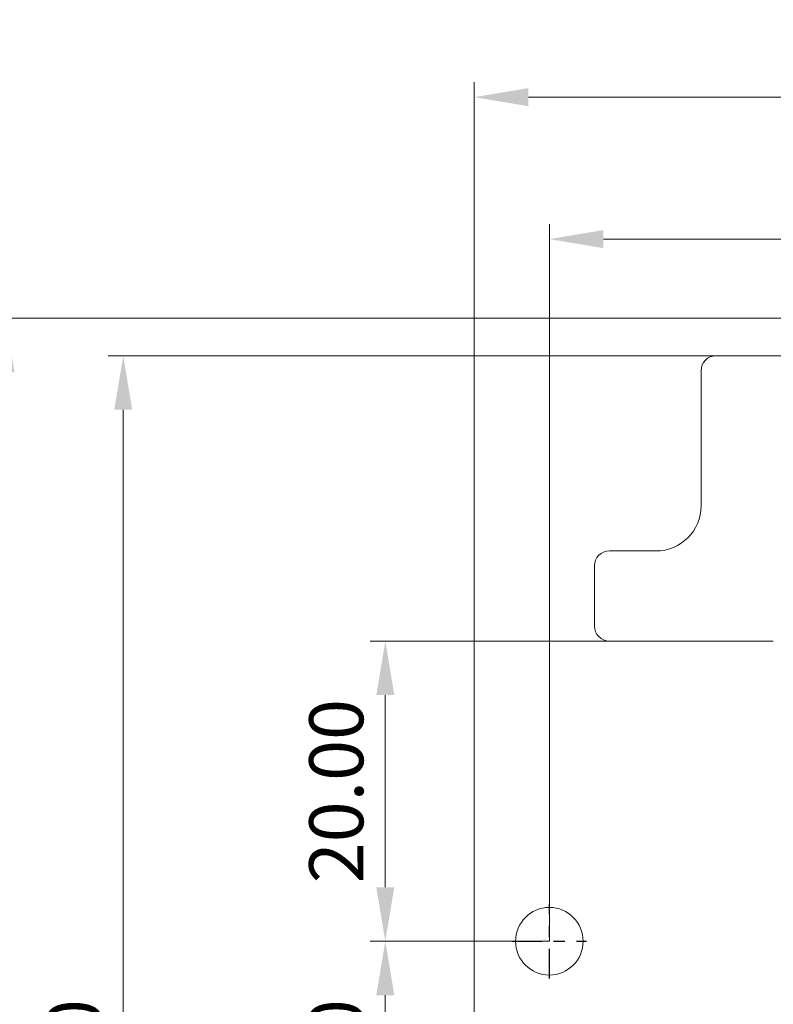
# Model space of a CAD drawing. Units: millimetres. Extents: x 235 to 3501, y -577 to 684.
# Drawn here: x 1582 to 1633, y 530 to 596 of the extents above; entities that cross this region are included whole.
import ezdxf

# ---------------------------------------------------------------- set-up
doc = ezdxf.new("R2010")
doc.units = ezdxf.units.MM
doc.linetypes.add('CENTER', pattern=[47.5, 22, -8.5, 8.5, -8.5])
doc.layers.add('DIM', color=3, linetype='Continuous', lineweight=13)
doc.layers.add('DWG', color=7, linetype='Continuous', lineweight=30)
doc.styles.get("Standard").update_dxf_attribs({"font": 'txt.shx'})
doc.dimstyles.new('YanXiu', dxfattribs={"dimscale": 8, "dimtxt": 0.18, "dimasz": 0.18, "dimexe": 0.05, "dimexo": 0, "dimgap": 0.05, "dimtad": 1, "dimzin": 0, "dimdsep": 46, "dimtxsty": 'Standard', "dimcen": 0.05, "dimdle": 0.36, "dimclrd": 256, "dimclre": 256, "dimclrt": 4, "dimazin": 0, "dimtfac": 1, "dimtmove": 0, "dimatfit": 3, "dimfxl": 0, "dimtolj": 1, "dimarcsym": 0})

# ---------------------------------------------------------------- blocks, each defined once
blk = doc.blocks.new('*X34')
at = {"layer": 'DIM'}
for points in [[(1606.115, 530.986), (1607.315, 530.986), (1606.715, 534.586)], [(1606.115, 518.186), (1607.315, 518.186), (1606.715, 514.586)]]:
    blk.add_hatch(color=256, dxfattribs=at).paths.add_polyline_path(points, flags=0)
for p, q in [((1617.639, 534.586), (1605.715, 534.586)), ((1606.715, 518.186), (1606.715, 530.986)), ((1617.639, 514.586), (1605.715, 514.586))]:
    blk.add_line(p, q, dxfattribs=at)
at = {"layer": 'DIM', "color": 4, "insert": (1603.915, 524.586), "char_height": 3.6, "width": 20.57143, "attachment_point": 5, "rotation": 90}
blk.add_mtext('20.00', dxfattribs=at)
blk = doc.blocks.new('*X35')
at = {"layer": 'DIM'}
for points in [[(1606.115, 550.986), (1607.315, 550.986), (1606.715, 554.586)], [(1606.115, 538.186), (1607.315, 538.186), (1606.715, 534.586)]]:
    blk.add_hatch(color=256, dxfattribs=at).paths.add_polyline_path(points, flags=0)
for p, q in [((1612.639, 554.586), (1605.715, 554.586)), ((1606.715, 538.186), (1606.715, 550.986)), ((1617.639, 534.586), (1605.715, 534.586))]:
    blk.add_line(p, q, dxfattribs=at)
at = {"layer": 'DIM', "color": 4, "insert": (1603.915, 544.586), "char_height": 3.6, "width": 20.57143, "attachment_point": 5, "rotation": 90}
blk.add_mtext('20.00', dxfattribs=at)
blk = doc.blocks.new('*X36')
at = {"layer": 'DIM'}
for points in [[(1621.239, 581.957), (1621.239, 580.757), (1617.639, 581.357)], [(1885.039, 581.957), (1885.039, 580.757), (1888.639, 581.357)]]:
    blk.add_hatch(color=256, dxfattribs=at).paths.add_polyline_path(points, flags=0)
for p, q in [((1617.639, 534.586), (1617.639, 582.357)), ((1888.639, 534.586), (1888.639, 582.357)), ((1621.239, 581.357), (1885.039, 581.357))]:
    blk.add_line(p, q, dxfattribs=at)
at = {"layer": 'DIM', "color": 4, "insert": (1753.139, 584.157), "char_height": 3.6, "width": 24.17143, "attachment_point": 5}
blk.add_mtext('271.00', dxfattribs=at)
blk = doc.blocks.new('*X37')
at = {"layer": 'DIM'}
for points in [[(1616.239, 591.41), (1616.239, 590.21), (1612.639, 590.81)], [(1890.039, 591.41), (1890.039, 590.21), (1893.639, 590.81)]]:
    blk.add_hatch(color=256, dxfattribs=at).paths.add_polyline_path(points, flags=0)
for p, q in [((1612.639, 554.586), (1612.639, 591.81)), ((1893.639, 554.586), (1893.639, 591.81)), ((1616.239, 590.81), (1890.039, 590.81))]:
    blk.add_line(p, q, dxfattribs=at)
at = {"layer": 'DIM', "color": 4, "insert": (1753.139, 593.61), "char_height": 3.6, "width": 24.17143, "attachment_point": 5}
blk.add_mtext('281.00', dxfattribs=at)
blk = doc.blocks.new('*X39')
at = {"layer": 'DIM'}
for points in [[(1588.663, 569.986), (1589.863, 569.986), (1589.263, 573.586)], [(1588.663, 479.186), (1589.863, 479.186), (1589.263, 475.586)]]:
    blk.add_hatch(color=256, dxfattribs=at).paths.add_polyline_path(points, flags=0)
for p, q in [((1631.184, 573.586), (1588.263, 573.586)), ((1589.263, 479.186), (1589.263, 569.986)), ((1631.184, 475.586), (1588.263, 475.586))]:
    blk.add_line(p, q, dxfattribs=at)
at = {"layer": 'DIM', "color": 4, "insert": (1586.463, 524.586), "char_height": 3.6, "width": 20.57143, "attachment_point": 5, "rotation": 90}
blk.add_mtext('98.00', dxfattribs=at)
blk = doc.blocks.new('*X40')
at = {"layer": 'DIM'}
for points in [[(1580.821, 572.485), (1582.021, 572.485), (1581.421, 576.085)], [(1580.821, 476.686), (1582.021, 476.686), (1581.421, 473.086)]]:
    blk.add_hatch(color=256, dxfattribs=at).paths.add_polyline_path(points, flags=0)
for p, q in [((1697.997, 576.085), (1580.421, 576.085)), ((1581.421, 476.686), (1581.421, 572.485)), ((1698.032, 473.086), (1580.421, 473.086))]:
    blk.add_line(p, q, dxfattribs=at)
at = {"layer": 'DIM', "color": 4, "insert": (1578.621, 524.585), "char_height": 3.6, "width": 23.65714, "attachment_point": 5, "rotation": 90}
blk.add_mtext('103.00', dxfattribs=at)
blk = doc.blocks.new('*X41')
at = {"layer": 'DIM'}
for points in [[(1622.94, 517.13), (1623.346, 516.001), (1619.756, 515.347)], [(1611.931, 513.17), (1612.337, 512.041), (1615.521, 513.824)]]:
    blk.add_hatch(color=256, dxfattribs=at).paths.add_polyline_path(points, flags=0)
for p, q in [((1648.173, 525.569), (1623.143, 516.566)), ((1615.521, 513.824), (1619.756, 515.347)), ((1612.134, 512.606), (1608.746, 511.387))]:
    blk.add_line(p, q, dxfattribs=at)
at = {"layer": 'DIM', "color": 4, "insert": (1636.404, 524.311), "char_height": 3.6, "width": 32.44072, "attachment_point": 5, "rotation": 19.78354}
blk.add_mtext('4-%%C4.50', dxfattribs=at)

msp = doc.modelspace()

# ---------------------------------------------------------------- linework, layer by layer
at = {"layer": 'DWG', "color": 7, "linetype": 'Continuous', "lineweight": 5}
for p, q in [((1628.739, 573.586), (1633.629, 573.586)), ((1627.739, 563.586), (1627.739, 572.586)), ((1621.639, 560.586), (1624.739, 560.586)), ((1620.639, 555.586), (1620.639, 559.586)), ((1612.639, 494.586), (1612.639, 554.586)), ((1612.639, 554.586), (1632.552, 554.586)), ((1632.552, 554.586), (1621.639, 554.586))]:
    msp.add_line(p, q, dxfattribs=at)
at = {"layer": 'DWG', "color": 1, "linetype": 'CENTER', "ltscale": 0.09}
for p, q in [((1617.639, 532.111), (1617.639, 537.061)), ((1615.164, 534.586), (1620.114, 534.586))]:
    msp.add_line(p, q, dxfattribs=at)
at = {"layer": 'DWG', "color": 7, "linetype": 'Continuous', "lineweight": 5}
msp.add_circle((1617.639, 534.586), 2.25, dxfattribs=at)
for centre, radius, start, end in [((1628.739, 572.586), 1, 90, 180), ((1624.739, 563.586), 3, 270, 360), ((1621.639, 559.586), 1, 90, 180), ((1621.639, 555.586), 1, 180, 270)]:
    msp.add_arc(centre, radius, start, end, dxfattribs=at)

# ---------------------------------------------------------------- dimensions: what is measured, and where the dimension line sits
at = {"layer": 'DIM'}
for base, p1, p2, picture, middle in [((1893.639, 590.81), (1612.639, 554.586), (1893.639, 554.586), '*X37', (1753.139, 593.61)), ((1888.639, 581.357), (1617.639, 534.586), (1888.639, 534.586), '*X36', (1753.139, 584.157))]:
    dim = msp.add_linear_dim(base=base, p1=p1, p2=p2, dimstyle='YanXiu', override={"dimscale": 20, "dimsah": 1, "dimtfill": 1, "dimtzin": 0}, dxfattribs=at)
    dim.commit()
    dim.dimension.update_dxf_attribs({"geometry": picture, "text_midpoint": middle})
for base, p1, p2, picture, middle in [((1581.421, 576.085), (1698.032, 473.086), (1697.997, 576.085), '*X40', (1578.621, 524.585)), ((1589.263, 573.586), (1631.184, 475.586), (1631.184, 573.586), '*X39', (1586.463, 524.586)), ((1606.715, 534.586), (1617.639, 514.586), (1617.639, 534.586), '*X34', (1603.915, 524.586))]:
    dim = msp.add_linear_dim(base=base, p1=p1, p2=p2, angle=90, dimstyle='YanXiu', override={"dimscale": 20, "dimsah": 1, "dimtfill": 1, "dimtzin": 0}, dxfattribs=at)
    dim.commit()
    dim.dimension.update_dxf_attribs({"geometry": picture, "text_midpoint": middle})
dim = msp.add_linear_dim(base=(1606.715, 554.586), p1=(1617.639, 534.586), p2=(1612.639, 554.586), angle=90, dimstyle='YanXiu', override={"dimscale": 20, "dimsah": 1, "dimtmove": 1, "dimtfill": 1, "dimtzin": 0}, dxfattribs=at)
dim.commit()
dim.dimension.update_dxf_attribs({"geometry": '*X35', "text_midpoint": (1603.915, 544.586), "dimtype": 160})
dim = msp.add_diameter_dim_2p(p1=(1615.521, 513.824), p2=(1619.756, 515.347), text='4-<>', dimstyle='YanXiu', override={"dimscale": 20, "dimpost": '%%C<>', "dimsah": 1, "dimtfill": 1, "dimtzin": 0}, dxfattribs=at)
dim.commit()
dim.dimension.update_dxf_attribs({"geometry": '*X41', "text_midpoint": (1644.677, 524.311), "dimtype": 163})

doc.saveas('drawing.dxf')
